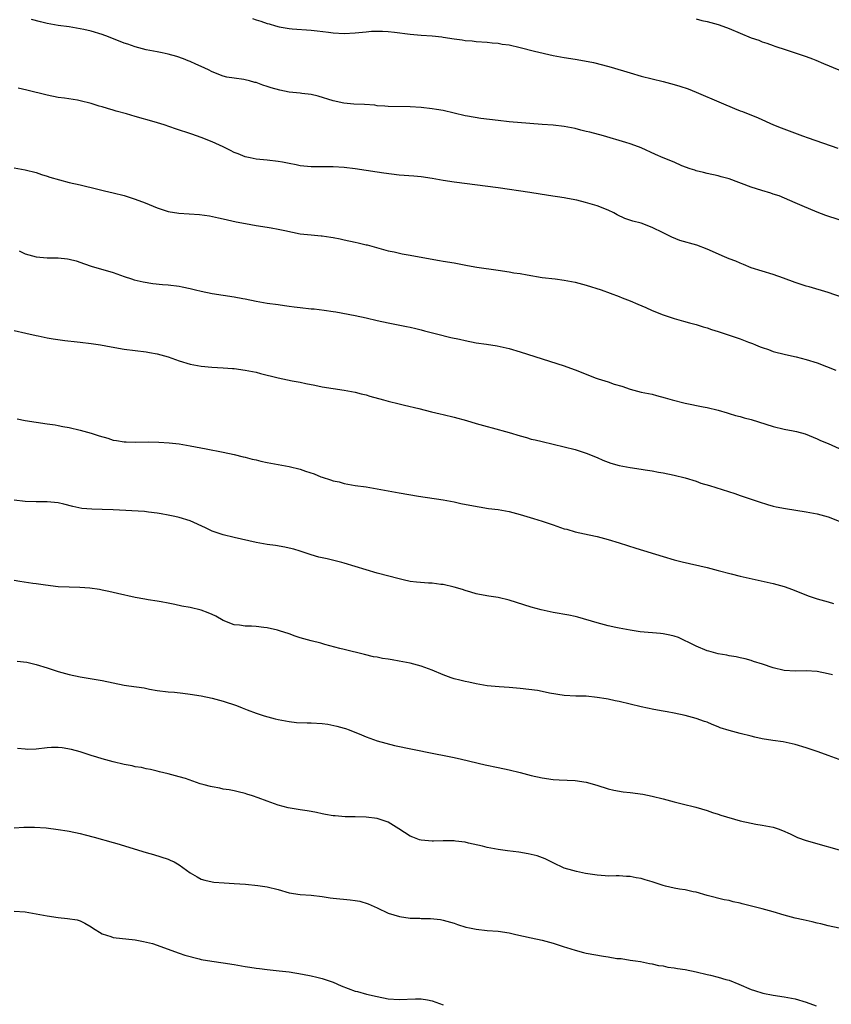
# Model space of a CAD drawing. Units: inches. Extents: x 2568000 to 2571000, y 1503000 to 1506000.
# Drawn here: x 2570576 to 2570724, y 1503525 to 1503704 of the extents above; entities that cross this region are included whole.
import ezdxf

# ---------------------------------------------------------------- set-up
doc = ezdxf.new("R2010")
doc.units = ezdxf.units.IN
doc.header["$MEASUREMENT"] = 0
doc.layers.add('LD25681503_10ft', color=72, linetype='Continuous')

msp = doc.modelspace()

# ---------------------------------------------------------------- linework, layer by layer
at = {"layer": 'LD25681503_10ft'}
for points, elevation in [([(2570725, 1503667.71), (2570722.55, 1503668.55), (2570721, 1503669.11), (2570718.27, 1503670.27), (2570717, 1503670.85), (2570714.08, 1503672.08), (2570713, 1503672.4), (2570712.58, 1503672.58), (2570710.95, 1503673.05), (2570709, 1503673.69), (2570705, 1503675.17), (2570703.57, 1503675.56), (2570703, 1503675.74), (2570701, 1503676.16), (2570700.34, 1503676.34), (2570699, 1503676.63), (2570698.74, 1503676.74), (2570697.92, 1503677), (2570696.42, 1503677.58), (2570695, 1503678.2), (2570692.98, 1503679), (2570691.63, 1503679.63), (2570689, 1503680.81), (2570688.51, 1503681), (2570687, 1503681.53), (2570686.22, 1503681.78), (2570682.15, 1503683), (2570679.66, 1503683.66), (2570679, 1503683.81), (2570678.06, 1503684.06), (2570677, 1503684.32), (2570675, 1503684.72), (2570673, 1503684.93), (2570671, 1503685.07), (2570668.76, 1503685.24), (2570665, 1503685.57), (2570663, 1503685.78), (2570659.82, 1503686.18), (2570657.41, 1503686.59), (2570657, 1503686.67), (2570653, 1503687.61), (2570651.8, 1503687.8), (2570651, 1503687.95), (2570649, 1503688.17), (2570647, 1503688.31), (2570643, 1503688.36), (2570642.42, 1503688.42), (2570641, 1503688.49), (2570640.56, 1503688.56), (2570638.69, 1503688.69), (2570636.78, 1503688.78), (2570634.94, 1503688.94), (2570633, 1503689.37), (2570630.25, 1503690.25), (2570629, 1503690.53), (2570627.27, 1503690.73), (2570627, 1503690.78), (2570625, 1503690.97), (2570623.29, 1503691.29), (2570621.72, 1503691.72), (2570621, 1503691.97), (2570620.22, 1503692.22), (2570619, 1503692.68), (2570618.73, 1503692.73), (2570617.78, 1503693), (2570617, 1503693.19), (2570616.77, 1503693.23), (2570615, 1503693.47), (2570613.67, 1503693.67), (2570613, 1503693.84), (2570611, 1503694.64), (2570610.32, 1503695), (2570609, 1503695.62), (2570608.03, 1503696.03), (2570607, 1503696.53), (2570606.64, 1503696.64), (2570605.81, 1503697), (2570604.54, 1503697.46), (2570603, 1503697.87), (2570601.88, 1503698.12), (2570601, 1503698.27), (2570599, 1503698.65), (2570597, 1503699.17), (2570595.67, 1503699.67), (2570595, 1503699.89), (2570592.17, 1503701), (2570591, 1503701.42), (2570589, 1503702.02), (2570587.66, 1503702.34), (2570587, 1503702.49), (2570585, 1503702.82), (2570583, 1503703.1), (2570581, 1503703.44), (2570579.75, 1503703.75), (2570578.17, 1503704.17)], 9940), ([(2570618.32, 1503704.32), (2570619, 1503704.09), (2570619.84, 1503703.84), (2570621, 1503703.44), (2570621.36, 1503703.36), (2570622.53, 1503703), (2570623.16, 1503702.83), (2570625, 1503702.53), (2570625.52, 1503702.48), (2570629, 1503702.22), (2570630.08, 1503702.08), (2570632.15, 1503701.85), (2570633, 1503701.73), (2570635, 1503701.63), (2570637, 1503701.73), (2570639, 1503701.95), (2570639.97, 1503702.03), (2570641, 1503702.07), (2570641.95, 1503702.05), (2570643, 1503701.98), (2570644.15, 1503701.85), (2570647, 1503701.48), (2570649, 1503701.32), (2570651, 1503701.19), (2570652.73, 1503701), (2570653, 1503700.97), (2570655, 1503700.64), (2570656.46, 1503700.46), (2570657, 1503700.36), (2570658.27, 1503700.27), (2570659, 1503700.18), (2570661, 1503700.03), (2570661.92, 1503699.92), (2570663, 1503699.85), (2570663.71, 1503699.71), (2570665, 1503699.54), (2570667, 1503699.06), (2570669.59, 1503698.41), (2570673, 1503697.61), (2570675, 1503697.25), (2570677, 1503696.96), (2570678.68, 1503696.68), (2570680.34, 1503696.34), (2570681.95, 1503695.95), (2570683.52, 1503695.52), (2570687, 1503694.44), (2570689, 1503693.88), (2570693, 1503692.9), (2570695, 1503692.36), (2570696.05, 1503692.05), (2570697.54, 1503691.54), (2570699, 1503690.96), (2570703.56, 1503689), (2570706, 1503688), (2570707, 1503687.57), (2570707.42, 1503687.42), (2570710.3, 1503686.3), (2570713.04, 1503685), (2570714.44, 1503684.44), (2570717.38, 1503683.38), (2570718.35, 1503683), (2570719.36, 1503682.64), (2570724.77, 1503680.77)], 9950), ([(2570699, 1503704.26), (2570700.01, 1503704.01), (2570701, 1503703.81), (2570703, 1503703.27), (2570703.21, 1503703.21), (2570705, 1503702.53), (2570709, 1503700.84), (2570710.38, 1503700.38), (2570711, 1503700.12), (2570711.87, 1503699.87), (2570713, 1503699.43), (2570713.33, 1503699.33), (2570715.38, 1503698.62), (2570717, 1503698.1), (2570719, 1503697.43), (2570720.16, 1503697), (2570720.77, 1503696.77), (2570722.18, 1503696.18), (2570724.92, 1503695)], 9960), ([(2570725.59, 1503653.59), (2570723, 1503654.5), (2570719.55, 1503655.55), (2570719, 1503655.68), (2570717, 1503656.33), (2570714.87, 1503657.13), (2570713, 1503657.81), (2570711, 1503658.39), (2570709, 1503659.02), (2570707.63, 1503659.63), (2570707, 1503659.83), (2570706.2, 1503660.2), (2570705, 1503660.63), (2570704.15, 1503661), (2570701, 1503662.43), (2570699.12, 1503663.12), (2570696.01, 1503664.01), (2570694.56, 1503664.56), (2570693.72, 1503665), (2570693, 1503665.35), (2570691, 1503666.37), (2570689, 1503667.13), (2570687.5, 1503667.5), (2570686.01, 1503668.01), (2570684.66, 1503668.66), (2570684.05, 1503669), (2570683, 1503669.51), (2570681, 1503670.29), (2570678.89, 1503670.89), (2570677.29, 1503671.29), (2570675.61, 1503671.61), (2570675, 1503671.71), (2570672.15, 1503672.15), (2570668.73, 1503672.73), (2570663, 1503673.54), (2570655, 1503674.61), (2570653, 1503674.9), (2570651, 1503675.24), (2570649, 1503675.55), (2570647.67, 1503675.67), (2570645, 1503675.86), (2570642.21, 1503676.21), (2570641, 1503676.41), (2570639, 1503676.68), (2570636.99, 1503676.99), (2570635, 1503677.27), (2570633, 1503677.4), (2570629, 1503677.36), (2570627, 1503677.56), (2570626.28, 1503677.72), (2570625, 1503677.96), (2570623.78, 1503678.22), (2570623, 1503678.35), (2570621, 1503678.59), (2570619, 1503678.79), (2570617.9, 1503679), (2570617, 1503679.19), (2570615.72, 1503679.72), (2570615, 1503680), (2570614.35, 1503680.35), (2570613, 1503681.02), (2570611, 1503681.94), (2570609, 1503682.72), (2570607.31, 1503683.31), (2570604.3, 1503684.3), (2570602.26, 1503685), (2570600.45, 1503685.55), (2570597, 1503686.55), (2570595.42, 1503687), (2570593.52, 1503687.52), (2570593, 1503687.69), (2570591.96, 1503687.96), (2570591, 1503688.3), (2570590.42, 1503688.42), (2570589, 1503688.91), (2570587, 1503689.38), (2570586.53, 1503689.47), (2570584.16, 1503689.84), (2570583, 1503690.01), (2570581, 1503690.39), (2570577.31, 1503691.31), (2570575.7, 1503691.7)], 9930), ([(2570575, 1503677.21), (2570577, 1503676.82), (2570579, 1503676.32), (2570579.97, 1503675.97), (2570581, 1503675.67), (2570581.49, 1503675.49), (2570583.23, 1503675), (2570585, 1503674.55), (2570587, 1503674.1), (2570588.21, 1503673.79), (2570589, 1503673.63), (2570591.44, 1503673), (2570593, 1503672.64), (2570595, 1503672.15), (2570597, 1503671.5), (2570598.8, 1503670.8), (2570601, 1503669.92), (2570603, 1503669.26), (2570604.92, 1503668.92), (2570606.8, 1503668.8), (2570608.71, 1503668.71), (2570610.48, 1503668.48), (2570612.12, 1503668.12), (2570613, 1503667.91), (2570615.38, 1503667.38), (2570617.06, 1503667.06), (2570619, 1503666.73), (2570621, 1503666.42), (2570621.73, 1503666.27), (2570623, 1503666.06), (2570624.23, 1503665.77), (2570627, 1503665.21), (2570628.99, 1503664.99), (2570630.82, 1503664.82), (2570631, 1503664.82), (2570632.58, 1503664.58), (2570633, 1503664.55), (2570634.26, 1503664.26), (2570635, 1503664.13), (2570637, 1503663.68), (2570637.57, 1503663.57), (2570639, 1503663.22), (2570639.18, 1503663.18), (2570643, 1503662.12), (2570644.1, 1503661.9), (2570645.57, 1503661.57), (2570647, 1503661.32), (2570650.63, 1503660.63), (2570652.32, 1503660.32), (2570653, 1503660.23), (2570655, 1503659.89), (2570657.43, 1503659.43), (2570659.13, 1503659.13), (2570663, 1503658.59), (2570665, 1503658.29), (2570665.87, 1503658.13), (2570667, 1503657.97), (2570668.28, 1503657.72), (2570671, 1503657.28), (2570673.35, 1503657), (2570675, 1503656.78), (2570677, 1503656.38), (2570679, 1503655.84), (2570681.74, 1503655), (2570685, 1503653.77), (2570685.53, 1503653.53), (2570687.03, 1503653), (2570688.4, 1503652.4), (2570689.82, 1503651.82), (2570691, 1503651.28), (2570693, 1503650.44), (2570695, 1503649.77), (2570696.68, 1503649.32), (2570697.78, 1503649), (2570699, 1503648.68), (2570700.28, 1503648.28), (2570701, 1503648.09), (2570701.81, 1503647.81), (2570703, 1503647.44), (2570707, 1503646.09), (2570708.51, 1503645.49), (2570709.24, 1503645.24), (2570709.78, 1503645), (2570710.66, 1503644.66), (2570711, 1503644.5), (2570712.13, 1503644.13), (2570713, 1503643.82), (2570715.24, 1503643.24), (2570717.2, 1503642.8), (2570719, 1503642.36), (2570721, 1503641.76), (2570724.39, 1503640.39)], 9920), ([(2570575.92, 1503662.08), (2570577, 1503661.57), (2570579, 1503661.01), (2570581, 1503660.85), (2570583, 1503660.83), (2570584.66, 1503660.66), (2570585, 1503660.61), (2570586.27, 1503660.27), (2570587.76, 1503659.76), (2570589, 1503659.3), (2570593, 1503658.15), (2570595, 1503657.44), (2570596.32, 1503657), (2570596.84, 1503656.84), (2570598.47, 1503656.47), (2570600.19, 1503656.19), (2570601.99, 1503655.99), (2570603, 1503655.91), (2570605, 1503655.66), (2570605.56, 1503655.56), (2570607, 1503655.24), (2570607.94, 1503655), (2570609, 1503654.75), (2570611, 1503654.33), (2570613, 1503654.01), (2570615, 1503653.73), (2570616.54, 1503653.46), (2570617, 1503653.37), (2570619, 1503652.95), (2570621, 1503652.57), (2570623, 1503652.32), (2570624.16, 1503652.16), (2570625, 1503652.06), (2570625.92, 1503651.92), (2570627, 1503651.79), (2570629, 1503651.57), (2570629.53, 1503651.53), (2570631.33, 1503651.33), (2570633, 1503651.09), (2570633.5, 1503651), (2570637, 1503650.32), (2570639, 1503649.9), (2570641, 1503649.42), (2570643, 1503649), (2570646.36, 1503648.36), (2570647, 1503648.21), (2570648, 1503648), (2570649, 1503647.72), (2570649.58, 1503647.58), (2570651.78, 1503647), (2570654.37, 1503646.37), (2570655.94, 1503646.06), (2570657, 1503645.81), (2570659, 1503645.4), (2570660.9, 1503645.1), (2570662.82, 1503644.82), (2570664.47, 1503644.47), (2570665, 1503644.33), (2570667, 1503643.72), (2570671, 1503642.47), (2570675, 1503641.19), (2570675.5, 1503641), (2570677, 1503640.48), (2570679, 1503639.65), (2570680.65, 1503639), (2570681.18, 1503638.82), (2570683, 1503638.28), (2570684.12, 1503637.88), (2570685.47, 1503637.47), (2570687, 1503636.93), (2570689, 1503636.43), (2570691, 1503636.01), (2570691.81, 1503635.81), (2570693.39, 1503635.39), (2570694.65, 1503635), (2570697, 1503634.43), (2570700.25, 1503633.75), (2570701, 1503633.62), (2570703, 1503633.12), (2570704.63, 1503632.63), (2570705, 1503632.55), (2570706.17, 1503632.17), (2570707, 1503631.99), (2570707.74, 1503631.74), (2570709, 1503631.43), (2570713, 1503630.18), (2570715, 1503629.69), (2570716.64, 1503629.36), (2570717.26, 1503629.26), (2570718.84, 1503628.84), (2570721, 1503627.94), (2570721.63, 1503627.63), (2570723, 1503627.07), (2570725, 1503626.13)], 9910), ([(2570575, 1503647.63), (2570577.11, 1503647.11), (2570579, 1503646.68), (2570579.38, 1503646.62), (2570581, 1503646.27), (2570582.07, 1503646.07), (2570584.18, 1503645.82), (2570586.43, 1503645.57), (2570587, 1503645.52), (2570589, 1503645.27), (2570590.7, 1503645), (2570592.62, 1503644.62), (2570595, 1503644.23), (2570599, 1503643.74), (2570599.61, 1503643.61), (2570601, 1503643.38), (2570602.35, 1503643), (2570603, 1503642.8), (2570605, 1503642.07), (2570607, 1503641.48), (2570609, 1503641.13), (2570610.95, 1503640.95), (2570613, 1503640.84), (2570614.7, 1503640.7), (2570615, 1503640.69), (2570617, 1503640.43), (2570619, 1503640.02), (2570619.81, 1503639.81), (2570623.02, 1503639.02), (2570625.52, 1503638.48), (2570627, 1503638.2), (2570628.04, 1503637.96), (2570629.66, 1503637.66), (2570631, 1503637.37), (2570635, 1503636.77), (2570637, 1503636.39), (2570638.1, 1503636.1), (2570639, 1503635.89), (2570639.68, 1503635.68), (2570642.17, 1503635), (2570643, 1503634.76), (2570645, 1503634.25), (2570645.95, 1503634.05), (2570648.55, 1503633.45), (2570650.85, 1503632.85), (2570652.46, 1503632.46), (2570653, 1503632.34), (2570655, 1503631.87), (2570657.26, 1503631.26), (2570659, 1503630.72), (2570661, 1503630.14), (2570661.91, 1503629.91), (2570665, 1503629.05), (2570667, 1503628.46), (2570668.14, 1503628.14), (2570669, 1503627.88), (2570669.73, 1503627.73), (2570671, 1503627.4), (2570673, 1503626.97), (2570675, 1503626.49), (2570677, 1503625.96), (2570679, 1503625.31), (2570681, 1503624.5), (2570682.04, 1503624.04), (2570683.51, 1503623.51), (2570685, 1503623.09), (2570687, 1503622.69), (2570689, 1503622.39), (2570689.74, 1503622.26), (2570691, 1503622.07), (2570692.16, 1503621.84), (2570693, 1503621.71), (2570695, 1503621.31), (2570697, 1503620.82), (2570699, 1503620.19), (2570699.88, 1503619.88), (2570701.4, 1503619.4), (2570706.04, 1503617.96), (2570707, 1503617.64), (2570710.43, 1503616.43), (2570711.96, 1503615.96), (2570713, 1503615.69), (2570713.56, 1503615.56), (2570715.22, 1503615.22), (2570719, 1503614.67), (2570721, 1503614.3), (2570723, 1503613.73), (2570725, 1503612.94)], 9900), ([(2570575.55, 1503631.55), (2570577, 1503631.24), (2570579, 1503630.92), (2570581, 1503630.66), (2570582.44, 1503630.44), (2570583, 1503630.34), (2570583.83, 1503630.17), (2570585, 1503629.95), (2570587, 1503629.49), (2570589, 1503628.92), (2570590.44, 1503628.44), (2570592.01, 1503628.01), (2570593, 1503627.7), (2570593.62, 1503627.62), (2570595, 1503627.35), (2570595.36, 1503627.36), (2570597, 1503627.3), (2570599.34, 1503627.34), (2570601.31, 1503627.31), (2570603.18, 1503627.18), (2570605, 1503626.98), (2570607, 1503626.67), (2570609.88, 1503626.12), (2570613, 1503625.5), (2570615, 1503625.06), (2570616.63, 1503624.63), (2570617, 1503624.57), (2570618.24, 1503624.24), (2570619, 1503624.08), (2570619.87, 1503623.87), (2570621, 1503623.64), (2570625, 1503622.87), (2570627, 1503622.39), (2570627.97, 1503622.03), (2570629.53, 1503621.53), (2570630.78, 1503621), (2570631, 1503620.92), (2570632.49, 1503620.49), (2570633, 1503620.3), (2570634.07, 1503620.07), (2570635, 1503619.78), (2570637, 1503619.43), (2570639, 1503619.18), (2570641, 1503618.85), (2570643, 1503618.44), (2570645, 1503618.07), (2570648.52, 1503617.48), (2570653, 1503616.8), (2570655, 1503616.44), (2570656.18, 1503616.18), (2570657.85, 1503615.85), (2570659.53, 1503615.53), (2570661.27, 1503615.27), (2570663, 1503615.06), (2570665, 1503614.7), (2570667, 1503614.14), (2570668.21, 1503613.79), (2570669.41, 1503613.41), (2570671, 1503612.97), (2570672.45, 1503612.45), (2570673, 1503612.29), (2570675, 1503611.58), (2570675.46, 1503611.46), (2570677, 1503611), (2570679.57, 1503610.43), (2570681, 1503610.14), (2570683, 1503609.6), (2570685, 1503608.99), (2570688.03, 1503608.03), (2570693, 1503606.51), (2570695, 1503605.94), (2570696.43, 1503605.57), (2570701, 1503604.51), (2570703, 1503604), (2570705.37, 1503603.37), (2570707, 1503602.97), (2570713, 1503601.6), (2570715, 1503601.04), (2570716.51, 1503600.51), (2570719.35, 1503599.35), (2570721, 1503598.83), (2570723, 1503598.3), (2570724, 1503598)], 9890), ([(2570723.79, 1503585), (2570723, 1503585.18), (2570721, 1503585.58), (2570719, 1503585.7), (2570717, 1503585.66), (2570715, 1503585.8), (2570713, 1503586.26), (2570711.08, 1503586.92), (2570709.44, 1503587.44), (2570709, 1503587.6), (2570707.89, 1503587.89), (2570707, 1503588.11), (2570706.27, 1503588.27), (2570705, 1503588.47), (2570704.56, 1503588.56), (2570703, 1503588.84), (2570701.28, 1503589.28), (2570701, 1503589.38), (2570699, 1503590.2), (2570697.42, 1503591), (2570697.15, 1503591.15), (2570695.79, 1503591.79), (2570695, 1503592.04), (2570694.24, 1503592.24), (2570693, 1503592.46), (2570692.51, 1503592.51), (2570688.84, 1503592.84), (2570687, 1503593.1), (2570685, 1503593.48), (2570684.37, 1503593.63), (2570683, 1503593.91), (2570681, 1503594.43), (2570677.49, 1503595.49), (2570677, 1503595.61), (2570675.85, 1503595.85), (2570673, 1503596.32), (2570672.43, 1503596.43), (2570670.8, 1503596.8), (2570669, 1503597.31), (2570665, 1503598.58), (2570663, 1503599.08), (2570661.31, 1503599.31), (2570659.59, 1503599.59), (2570659, 1503599.74), (2570658.02, 1503600.02), (2570657, 1503600.34), (2570656.51, 1503600.51), (2570654.97, 1503600.97), (2570653, 1503601.41), (2570652.56, 1503601.45), (2570651, 1503601.65), (2570650.33, 1503601.68), (2570648.15, 1503601.85), (2570647, 1503602), (2570645.74, 1503602.26), (2570645, 1503602.44), (2570641, 1503603.5), (2570639, 1503604.09), (2570637, 1503604.73), (2570635, 1503605.33), (2570634.55, 1503605.45), (2570631.93, 1503606.07), (2570631, 1503606.25), (2570630.38, 1503606.38), (2570629, 1503606.81), (2570627, 1503607.49), (2570625.84, 1503607.84), (2570625, 1503608.05), (2570624.22, 1503608.22), (2570622.5, 1503608.5), (2570621, 1503608.71), (2570619, 1503609.07), (2570615, 1503609.95), (2570613, 1503610.43), (2570611, 1503611.14), (2570609.76, 1503611.76), (2570607, 1503613), (2570605, 1503613.62), (2570604.2, 1503613.8), (2570603, 1503614.04), (2570601.75, 1503614.25), (2570601, 1503614.38), (2570599.43, 1503614.57), (2570598.7, 1503614.7), (2570593, 1503615.01), (2570591, 1503615.08), (2570589.12, 1503615.12), (2570587.27, 1503615.27), (2570585.63, 1503615.63), (2570584.04, 1503616.04), (2570583, 1503616.26), (2570581, 1503616.45), (2570580.44, 1503616.44), (2570579, 1503616.46), (2570577, 1503616.51), (2570575, 1503616.79)], 9880), ([(2570725, 1503569.61), (2570723, 1503570.36), (2570721.21, 1503571), (2570719, 1503571.73), (2570717, 1503572.33), (2570714.8, 1503572.8), (2570712.95, 1503573.05), (2570711, 1503573.38), (2570709.69, 1503573.69), (2570709, 1503573.84), (2570707, 1503574.34), (2570705, 1503574.87), (2570703.38, 1503575.38), (2570703, 1503575.56), (2570701.94, 1503575.94), (2570701, 1503576.38), (2570700.53, 1503576.53), (2570699, 1503577.09), (2570697, 1503577.58), (2570695, 1503578.01), (2570693.75, 1503578.25), (2570693, 1503578.41), (2570691.29, 1503578.71), (2570689, 1503579.18), (2570687, 1503579.69), (2570685, 1503580.17), (2570684.29, 1503580.29), (2570683, 1503580.57), (2570682.61, 1503580.61), (2570681, 1503580.91), (2570679, 1503581.11), (2570677.13, 1503581.13), (2570675, 1503581.23), (2570672.31, 1503581.69), (2570671, 1503582), (2570670.17, 1503582.17), (2570667, 1503582.53), (2570665, 1503582.69), (2570663.2, 1503582.8), (2570661, 1503583.03), (2570659, 1503583.38), (2570657.66, 1503583.66), (2570657, 1503583.8), (2570656.03, 1503584.03), (2570655, 1503584.29), (2570654.46, 1503584.46), (2570652.98, 1503584.98), (2570651, 1503585.83), (2570649, 1503586.59), (2570647, 1503587.12), (2570645, 1503587.5), (2570643.71, 1503587.71), (2570643, 1503587.84), (2570641.99, 1503587.99), (2570641, 1503588.19), (2570640.3, 1503588.3), (2570638.68, 1503588.68), (2570635, 1503589.63), (2570634.18, 1503589.82), (2570631.49, 1503590.51), (2570630.73, 1503590.73), (2570629, 1503591.17), (2570627, 1503591.75), (2570626.06, 1503592.06), (2570625, 1503592.43), (2570623.26, 1503593), (2570622.89, 1503593.11), (2570621, 1503593.53), (2570620.39, 1503593.61), (2570619, 1503593.77), (2570618.17, 1503593.83), (2570617, 1503593.86), (2570615.97, 1503594.03), (2570615, 1503594.12), (2570613, 1503594.89), (2570611.64, 1503595.64), (2570611, 1503595.96), (2570610.27, 1503596.27), (2570609, 1503596.78), (2570607, 1503597.25), (2570605.49, 1503597.49), (2570604.21, 1503597.79), (2570603, 1503598.01), (2570601.74, 1503598.26), (2570601, 1503598.39), (2570599.36, 1503598.64), (2570598.76, 1503598.76), (2570597, 1503599.07), (2570593.81, 1503599.81), (2570593, 1503599.98), (2570592.18, 1503600.18), (2570591, 1503600.4), (2570590.51, 1503600.51), (2570588.77, 1503600.77), (2570586.91, 1503600.91), (2570585, 1503600.93), (2570583, 1503601.01), (2570580.71, 1503601.29), (2570579, 1503601.56), (2570578.39, 1503601.61), (2570576.04, 1503601.96), (2570575, 1503602.17)], 9870), ([(2570575.51, 1503587.51), (2570577.29, 1503587.29), (2570579, 1503586.91), (2570581, 1503586.28), (2570583, 1503585.6), (2570585, 1503585.04), (2570587, 1503584.64), (2570591, 1503584), (2570593, 1503583.55), (2570595, 1503583.14), (2570595.87, 1503583), (2570598.62, 1503582.62), (2570599.6, 1503582.4), (2570601, 1503582.18), (2570603, 1503581.94), (2570604.14, 1503581.86), (2570605.65, 1503581.65), (2570607, 1503581.5), (2570609, 1503581.17), (2570611, 1503580.76), (2570613, 1503580.24), (2570615.43, 1503579.43), (2570616.45, 1503579), (2570617.35, 1503578.65), (2570619, 1503578.04), (2570620.45, 1503577.55), (2570622.43, 1503577), (2570623, 1503576.86), (2570625, 1503576.49), (2570626.35, 1503576.35), (2570628.26, 1503576.26), (2570629, 1503576.27), (2570631, 1503576.15), (2570632.01, 1503576.01), (2570633.68, 1503575.68), (2570635, 1503575.29), (2570635.23, 1503575.23), (2570635.89, 1503575), (2570638.12, 1503574.12), (2570639, 1503573.75), (2570641, 1503573.02), (2570642.55, 1503572.55), (2570644.15, 1503572.15), (2570651, 1503570.75), (2570653.8, 1503570.2), (2570655, 1503569.95), (2570656.35, 1503569.65), (2570660.62, 1503568.62), (2570663, 1503568.16), (2570665, 1503567.74), (2570667, 1503567.24), (2570669, 1503566.71), (2570671, 1503566.26), (2570673, 1503565.99), (2570674.08, 1503565.92), (2570677, 1503565.8), (2570679, 1503565.5), (2570680.93, 1503564.93), (2570683, 1503564.27), (2570684.04, 1503564.04), (2570685.75, 1503563.75), (2570687, 1503563.6), (2570689.28, 1503563.28), (2570691, 1503562.96), (2570693, 1503562.46), (2570695, 1503561.9), (2570696.47, 1503561.53), (2570698.95, 1503560.95), (2570701, 1503560.34), (2570701.99, 1503559.99), (2570703, 1503559.69), (2570703.51, 1503559.51), (2570707, 1503558.47), (2570709, 1503558.01), (2570709.86, 1503557.86), (2570711, 1503557.69), (2570713, 1503557.32), (2570713.93, 1503557), (2570714.71, 1503556.71), (2570716.07, 1503556.07), (2570717.45, 1503555.45), (2570719, 1503554.9), (2570726.72, 1503552.72)], 9860), ([(2570725, 1503538.94), (2570723, 1503539.35), (2570721.7, 1503539.7), (2570721, 1503539.85), (2570720.1, 1503540.1), (2570719, 1503540.33), (2570718.47, 1503540.47), (2570717, 1503540.77), (2570715, 1503541.29), (2570713, 1503541.9), (2570711, 1503542.45), (2570707.35, 1503543.35), (2570707, 1503543.47), (2570705.72, 1503543.72), (2570705, 1503543.95), (2570704.1, 1503544.1), (2570701, 1503544.9), (2570699, 1503545.49), (2570698.43, 1503545.57), (2570697, 1503545.89), (2570695.97, 1503546.03), (2570695, 1503546.21), (2570693.4, 1503546.6), (2570693, 1503546.71), (2570691, 1503547.36), (2570689.72, 1503547.72), (2570689, 1503547.96), (2570688.1, 1503548.1), (2570687, 1503548.35), (2570686.36, 1503548.36), (2570685, 1503548.45), (2570684.45, 1503548.45), (2570683, 1503548.42), (2570682.48, 1503548.48), (2570681, 1503548.55), (2570678.88, 1503548.88), (2570677.22, 1503549.22), (2570676.58, 1503549.42), (2570675, 1503549.87), (2570673, 1503550.8), (2570671.55, 1503551.55), (2570670.08, 1503552.08), (2570669, 1503552.35), (2570668.47, 1503552.47), (2570666.75, 1503552.75), (2570664.7, 1503553), (2570663, 1503553.24), (2570661, 1503553.61), (2570660.18, 1503553.82), (2570657.59, 1503554.41), (2570657, 1503554.56), (2570655.25, 1503554.75), (2570655, 1503554.8), (2570653.21, 1503554.79), (2570653, 1503554.8), (2570651.26, 1503554.74), (2570651, 1503554.74), (2570649, 1503554.91), (2570648.68, 1503555), (2570647.46, 1503555.46), (2570647, 1503555.67), (2570644.96, 1503557), (2570643, 1503558.2), (2570641.19, 1503558.81), (2570641, 1503558.88), (2570639, 1503559.14), (2570637, 1503559.19), (2570635.19, 1503559.19), (2570633.35, 1503559.35), (2570633, 1503559.39), (2570631.61, 1503559.61), (2570631, 1503559.75), (2570629.94, 1503559.94), (2570629, 1503560.14), (2570628.27, 1503560.27), (2570627, 1503560.45), (2570624.82, 1503560.82), (2570623, 1503561.31), (2570621, 1503562), (2570619.37, 1503562.63), (2570618.3, 1503563), (2570617.31, 1503563.31), (2570617, 1503563.43), (2570615.7, 1503563.7), (2570615, 1503563.9), (2570614.08, 1503564.08), (2570613, 1503564.24), (2570612.4, 1503564.4), (2570611, 1503564.63), (2570610.72, 1503564.72), (2570609.55, 1503565), (2570608.79, 1503565.21), (2570606.14, 1503566.14), (2570605, 1503566.47), (2570603, 1503567.01), (2570601.39, 1503567.39), (2570601, 1503567.51), (2570599.77, 1503567.77), (2570599, 1503567.91), (2570598.13, 1503568.13), (2570597, 1503568.29), (2570596.44, 1503568.44), (2570595, 1503568.71), (2570593, 1503569.17), (2570591, 1503569.73), (2570590.05, 1503570.05), (2570589, 1503570.35), (2570586.99, 1503571), (2570585.43, 1503571.43), (2570583.72, 1503571.72), (2570583, 1503571.81), (2570581.78, 1503571.78), (2570581, 1503571.74), (2570579, 1503571.49), (2570577.45, 1503571.45), (2570577, 1503571.47), (2570575.59, 1503571.59)], 9850), ([(2570575, 1503557.19), (2570576.72, 1503557.28), (2570578.7, 1503557.3), (2570580.82, 1503557.18), (2570583, 1503556.9), (2570584.61, 1503556.61), (2570585, 1503556.55), (2570587, 1503556.15), (2570587.92, 1503555.92), (2570589.51, 1503555.51), (2570593, 1503554.49), (2570593.68, 1503554.32), (2570599, 1503552.71), (2570600.35, 1503552.35), (2570603, 1503551.5), (2570603.33, 1503551.33), (2570604.09, 1503551), (2570605, 1503550.46), (2570607, 1503549), (2570608.26, 1503548.26), (2570609, 1503547.87), (2570609.66, 1503547.66), (2570611, 1503547.36), (2570611.31, 1503547.31), (2570613.16, 1503547.16), (2570615, 1503547.06), (2570617.08, 1503546.91), (2570619.29, 1503546.71), (2570621, 1503546.45), (2570623, 1503545.94), (2570625, 1503545.37), (2570627, 1503545.05), (2570629, 1503544.92), (2570631, 1503544.7), (2570632.48, 1503544.48), (2570633, 1503544.41), (2570636.11, 1503544.11), (2570637, 1503543.97), (2570637.83, 1503543.83), (2570639.38, 1503543.38), (2570641, 1503542.64), (2570643, 1503541.69), (2570645.03, 1503541.03), (2570647, 1503540.78), (2570648.74, 1503540.74), (2570649, 1503540.71), (2570650.7, 1503540.7), (2570652.5, 1503540.5), (2570653, 1503540.42), (2570655, 1503539.85), (2570655.63, 1503539.63), (2570657.14, 1503539.14), (2570657.78, 1503539), (2570659, 1503538.75), (2570661, 1503538.54), (2570663, 1503538.36), (2570665, 1503538.07), (2570666.19, 1503537.81), (2570669, 1503537.16), (2570671, 1503536.75), (2570673, 1503536.22), (2570673.9, 1503535.9), (2570675, 1503535.55), (2570675.4, 1503535.4), (2570677, 1503534.91), (2570678.52, 1503534.52), (2570679, 1503534.42), (2570682.17, 1503533.83), (2570683, 1503533.73), (2570684.55, 1503533.45), (2570685.39, 1503533.39), (2570687, 1503533.12), (2570687.95, 1503533), (2570688.86, 1503532.86), (2570690.51, 1503532.51), (2570691, 1503532.45), (2570692.16, 1503532.16), (2570693, 1503532.06), (2570693.87, 1503531.87), (2570695, 1503531.74), (2570695.62, 1503531.62), (2570697, 1503531.41), (2570699, 1503531), (2570701, 1503530.54), (2570701.63, 1503530.37), (2570703, 1503530.04), (2570704.39, 1503529.61), (2570705, 1503529.45), (2570706.76, 1503528.76), (2570709, 1503527.8), (2570709.58, 1503527.58), (2570711.12, 1503527.12), (2570713, 1503526.76), (2570715, 1503526.47), (2570717, 1503526.1), (2570719, 1503525.5), (2570720.8, 1503524.8)], 9840), ([(2570575, 1503542.05), (2570577, 1503541.89), (2570578.33, 1503541.67), (2570581, 1503541.15), (2570583, 1503540.86), (2570584.7, 1503540.7), (2570586.43, 1503540.43), (2570587, 1503540.24), (2570587.87, 1503539.87), (2570589, 1503539.17), (2570589.22, 1503539), (2570591, 1503537.93), (2570592.58, 1503537.42), (2570593, 1503537.25), (2570597, 1503536.79), (2570598.52, 1503536.52), (2570600.13, 1503536.13), (2570605, 1503534.41), (2570606.02, 1503534.02), (2570608.66, 1503533.34), (2570609, 1503533.24), (2570610.91, 1503532.91), (2570613, 1503532.66), (2570615, 1503532.35), (2570617, 1503531.97), (2570617.85, 1503531.85), (2570619, 1503531.65), (2570619.6, 1503531.6), (2570621, 1503531.42), (2570623.2, 1503531.2), (2570625, 1503530.99), (2570627.42, 1503530.58), (2570629, 1503530.26), (2570630, 1503530), (2570631, 1503529.79), (2570633, 1503529.11), (2570634.44, 1503528.44), (2570637, 1503527.51), (2570637.42, 1503527.42), (2570639.04, 1503526.96), (2570641, 1503526.5), (2570643, 1503526.11), (2570645, 1503525.95), (2570647.94, 1503526.06), (2570649, 1503526.06), (2570650.12, 1503525.88), (2570651, 1503525.72), (2570653, 1503524.98)], 9830)]:
    msp.add_lwpolyline(points, dxfattribs=dict(at, elevation=elevation))

doc.saveas('drawing.dxf')
